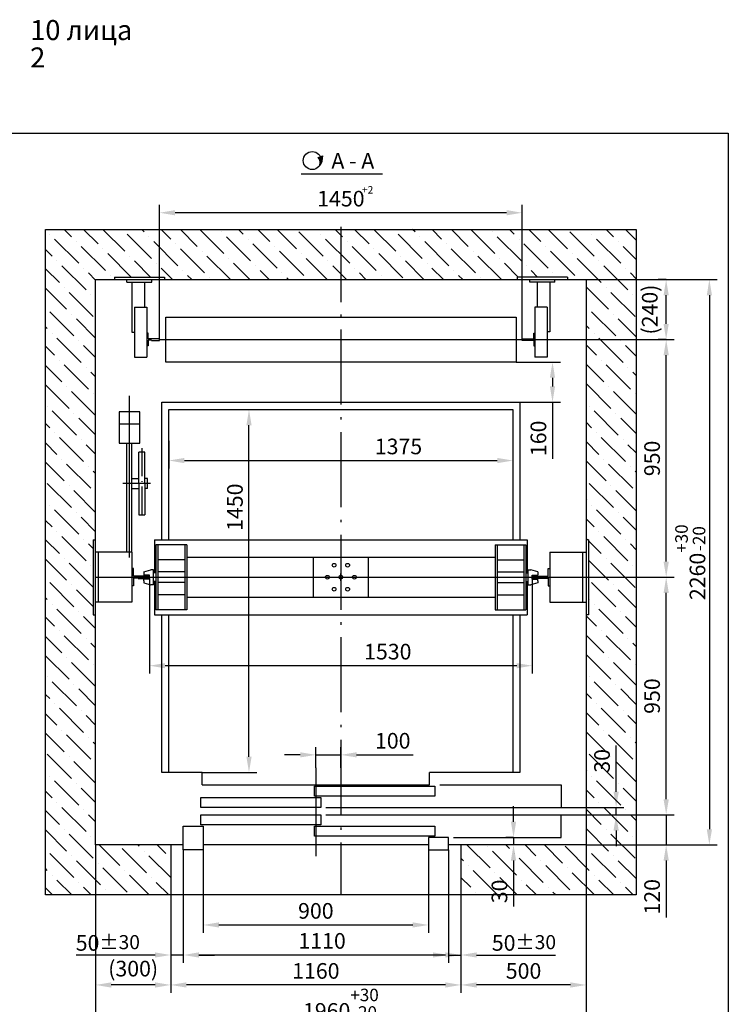
# Model space of a CAD drawing. Extents: x 714 to 3043, y -169 to 628.
# Drawn here: x 2386 to 2499, y 279 to 437 of the extents above; entities that cross this region are included whole.
import ezdxf
from ezdxf.enums import TextEntityAlignment as Align

# ---------------------------------------------------------------- set-up
doc = ezdxf.new("R2010")
doc.units = 0
doc.header["$MEASUREMENT"] = 0
doc.linetypes.add('DASHED2', pattern=[9.525, 6.35, -3.175])
doc.linetypes.add('OSEVA', pattern=[20.5, 15, -2.5, 0.5, -2.5])
doc.layers.get('0').update_dxf_attribs({"linetype": 'CONTINUOUS'})
doc.layers.get('DEFPOINTS').update_dxf_attribs({"linetype": 'CONTINUOUS'})
for name, color, linetype in [('DIMENSION', 3, 'CONTINUOUS'), ('RAMKA', 7, 'CONTINUOUS'), ('RELSI', 7, 'CONTINUOUS'), ('SHAHTA', 7, 'CONTINUOUS'), ('VRATA', 7, 'CONTINUOUS')]:
    doc.layers.add(name, color=color, linetype=linetype)
doc.styles.add('ARIAL', font='arial.ttf')
doc.dimstyles.new('ARIAL$0', dxfattribs={"dimtxt": 2, "dimasz": 2.5, "dimexe": 1.25, "dimexo": 0, "dimgap": 1, "dimtad": 1, "dimdec": 0, "dimlfac": 5, "dimdsep": 46, "dimtxsty": 'ARIAL', "dimcen": 2.5, "dimclrd": 3, "dimclre": 3, "dimclrt": 3, "dimadec": 0, "dimazin": 0, "dimtp": 0.5, "dimtm": 0.3, "dimtfac": 0.65, "dimtdec": 3, "dimtmove": 0, "dimatfit": 3, "dimfxl": 1, "dimarcsym": 0})

# ---------------------------------------------------------------- blocks, each defined once
blk = doc.blocks.new('A$C5D1B6422')
h = blk.add_hatch(color=256)
h.paths.add_polyline_path([(2.75, 2.04, -0.107428), (2.88, 1.44, -0.153915), (2.62, 0.61, 0.185247), (3.12, 2.17)])
h.paths.add_polyline_path([(2.75, 2.04), (2.42, 1.92, -0.344584), (2.62, 0.61, 0.153915), (2.88, 1.44, 0.107428)])
blk.add_line((2.42, 1.92), (3.12, 2.17))
at = {"color": 3}
blk.add_circle((1.44, 1.44), 1.44, dxfattribs=at)
for centre, radius, start, end in [((1.68, 1.14), 1.07, 330.671, 46.7236), ((0.85, 2.05), 2.28, 321.0377, 3.0173)]:
    blk.add_arc(centre, radius, start, end)
blk = doc.blocks.new('*D573')
at = {"color": 3, "linetype": 'ByBlock', "transparency": 16777216}
for p, q in [((2412.3, 304.12), (2412.3, 286.07)), ((2410.3, 296.92), (2410.3, 286.07)), ((2407.8, 287.32), (2395.19, 287.32)), ((2412.3, 287.32), (2410.3, 287.32)), ((2414.8, 287.32), (2417.3, 287.32))]:
    blk.add_line(p, q, dxfattribs=at)
for points in [[(2407.8, 287.74), (2407.8, 286.91), (2410.3, 287.32)], [(2414.8, 287.74), (2414.8, 286.91), (2412.3, 287.32)]]:
    blk.add_solid(points, dxfattribs=at)
at = {"layer": 'DEFPOINTS', "color": 0, "linetype": 'ByBlock', "transparency": 16777216}
for p in [(2412.3, 304.12), (2410.3, 296.92), (2410.3, 287.32)]:
    blk.add_point(p, dxfattribs=at)
at = {"color": 3, "linetype": 'ByBlock', "transparency": 16777216, "insert": (2400.25, 289.25), "char_height": 2.5, "attachment_point": 5, "style": 'ARIAL'}
blk.add_mtext('\\A1;50{\\H2.250000;±30}', dxfattribs=at)
blk = doc.blocks.new('*D574')
at = {"color": 3, "linetype": 'ByBlock', "transparency": 16777216}
for p, q in [((2466.5, 385.72), (2490.75, 385.72)), ((2489.5, 350.22), (2489.5, 383.22)), ((2468.1, 347.72), (2490.75, 347.72))]:
    blk.add_line(p, q, dxfattribs=at)
for points in [[(2489.08, 383.22), (2489.92, 383.22), (2489.5, 385.72)], [(2489.08, 350.22), (2489.92, 350.22), (2489.5, 347.72)]]:
    blk.add_solid(points, dxfattribs=at)
at = {"layer": 'DEFPOINTS', "color": 0, "linetype": 'ByBlock', "transparency": 16777216}
for p in [(2466.5, 385.72), (2489.5, 385.72), (2468.1, 347.72)]:
    blk.add_point(p, dxfattribs=at)
at = {"color": 3, "linetype": 'ByBlock', "transparency": 16777216, "insert": (2487.57, 366.72), "char_height": 2.5, "attachment_point": 5, "rotation": 90, "style": 'ARIAL'}
blk.add_mtext('950', dxfattribs=at)
blk = doc.blocks.new('*D575')
at = {"color": 3, "linetype": 'ByBlock', "transparency": 16777216}
for p, q in [((2476.7, 395.32), (2497.65, 395.32)), ((2496.4, 392.82), (2496.4, 307.42)), ((2476.7, 304.92), (2497.65, 304.92))]:
    blk.add_line(p, q, dxfattribs=at)
for points in [[(2495.99, 392.82), (2496.82, 392.82), (2496.4, 395.32)], [(2495.99, 307.42), (2496.82, 307.42), (2496.4, 304.92)]]:
    blk.add_solid(points, dxfattribs=at)
at = {"layer": 'DEFPOINTS', "color": 0, "linetype": 'ByBlock', "transparency": 16777216}
for p in [(2476.7, 395.32), (2476.7, 304.92), (2496.4, 304.92)]:
    blk.add_point(p, dxfattribs=at)
at = {"color": 3, "linetype": 'ByBlock', "transparency": 16777216, "insert": (2493.35, 350.12), "char_height": 2.5, "attachment_point": 5, "rotation": 90, "style": 'ARIAL'}
blk.add_mtext('2260{\\H2.000000;\\S+30^ -20;}', dxfattribs=at)
blk = doc.blocks.new('*D576')
at = {"color": 3, "linetype": 'ByBlock', "transparency": 16777216}
for p, q in [((2422.22, 374.52), (2424.06, 374.52)), ((2422.81, 319.02), (2422.81, 372.02)), ((2415.34, 316.52), (2424.06, 316.52))]:
    blk.add_line(p, q, dxfattribs=at)
for points in [[(2422.4, 372.02), (2423.23, 372.02), (2422.81, 374.52)], [(2422.4, 319.02), (2423.23, 319.02), (2422.81, 316.52)]]:
    blk.add_solid(points, dxfattribs=at)
at = {"layer": 'DEFPOINTS', "color": 0, "linetype": 'ByBlock', "transparency": 16777216}
for p in [(2422.22, 374.52), (2422.81, 374.52), (2415.34, 316.52)]:
    blk.add_point(p, dxfattribs=at)
at = {"color": 3, "linetype": 'ByBlock', "transparency": 16777216, "insert": (2420.89, 358.92), "char_height": 2.5, "attachment_point": 5, "rotation": 90, "style": 'ARIAL'}
blk.add_mtext('1450', dxfattribs=at)
blk = doc.blocks.new('*D577')
at = {"color": 3, "linetype": 'ByBlock', "transparency": 16777216}
for p, q in [((2410, 369.52), (2410, 365.13)), ((2465, 369.52), (2465, 365.13)), ((2412.5, 366.38), (2462.5, 366.38))]:
    blk.add_line(p, q, dxfattribs=at)
for points in [[(2412.5, 366.8), (2412.5, 365.96), (2410, 366.38)], [(2462.5, 366.8), (2462.5, 365.96), (2465, 366.38)]]:
    blk.add_solid(points, dxfattribs=at)
at = {"layer": 'DEFPOINTS', "color": 0, "linetype": 'ByBlock', "transparency": 16777216}
for p in [(2410, 369.52), (2465, 369.52), (2465, 366.38)]:
    blk.add_point(p, dxfattribs=at)
at = {"color": 3, "linetype": 'ByBlock', "transparency": 16777216, "insert": (2446.71, 368.31), "char_height": 2.5, "attachment_point": 5, "style": 'ARIAL'}
blk.add_mtext('1375', dxfattribs=at)
blk = doc.blocks.new('*D578')
at = {"color": 3, "linetype": 'ByBlock', "transparency": 16777216}
for p, q in [((2468.1, 347.72), (2490.75, 347.72)), ((2489.5, 312.22), (2489.5, 345.22)), ((2472.7, 309.72), (2490.75, 309.72))]:
    blk.add_line(p, q, dxfattribs=at)
for points in [[(2489.08, 345.22), (2489.92, 345.22), (2489.5, 347.72)], [(2489.08, 312.22), (2489.92, 312.22), (2489.5, 309.72)]]:
    blk.add_solid(points, dxfattribs=at)
at = {"layer": 'DEFPOINTS', "color": 0, "linetype": 'ByBlock', "transparency": 16777216}
for p in [(2468.1, 347.72), (2489.5, 347.72), (2472.7, 309.72)]:
    blk.add_point(p, dxfattribs=at)
at = {"color": 3, "linetype": 'ByBlock', "transparency": 16777216, "insert": (2487.57, 328.72), "char_height": 2.5, "attachment_point": 5, "rotation": 90, "style": 'ARIAL'}
blk.add_mtext('950', dxfattribs=at)
blk = doc.blocks.new('*D579')
at = {"color": 3, "linetype": 'ByBlock', "transparency": 16777216}
for p, q in [((2398.3, 304.92), (2398.3, 275.23)), ((2476.7, 304.92), (2476.7, 275.23)), ((2474.2, 276.48), (2400.8, 276.48))]:
    blk.add_line(p, q, dxfattribs=at)
for points in [[(2400.8, 276.9), (2400.8, 276.06), (2398.3, 276.48)], [(2474.2, 276.9), (2474.2, 276.06), (2476.7, 276.48)]]:
    blk.add_solid(points, dxfattribs=at)
at = {"layer": 'DEFPOINTS', "color": 0, "linetype": 'ByBlock', "transparency": 16777216}
for p in [(2398.3, 304.92), (2476.7, 304.92), (2398.3, 276.48)]:
    blk.add_point(p, dxfattribs=at)
at = {"color": 3, "linetype": 'ByBlock', "transparency": 16777216, "insert": (2437.5, 279.53), "char_height": 2.5, "attachment_point": 5, "style": 'ARIAL'}
blk.add_mtext('1960{\\H2.000000;\\S+30^ -20;}', dxfattribs=at)
blk = doc.blocks.new('*D580')
at = {"color": 3, "linetype": 'ByBlock', "transparency": 16777216}
for p, q in [((2476.7, 304.92), (2476.7, 281.28)), ((2456.7, 296.92), (2456.7, 281.28)), ((2474.2, 282.53), (2459.2, 282.53))]:
    blk.add_line(p, q, dxfattribs=at)
for points in [[(2459.2, 282.95), (2459.2, 282.11), (2456.7, 282.53)], [(2474.2, 282.95), (2474.2, 282.11), (2476.7, 282.53)]]:
    blk.add_solid(points, dxfattribs=at)
at = {"layer": 'DEFPOINTS', "color": 0, "linetype": 'ByBlock', "transparency": 16777216}
for p in [(2476.7, 304.92), (2456.7, 296.92), (2456.7, 282.53)]:
    blk.add_point(p, dxfattribs=at)
at = {"color": 3, "linetype": 'ByBlock', "transparency": 16777216, "insert": (2466.7, 284.45), "char_height": 2.5, "attachment_point": 5, "style": 'ARIAL'}
blk.add_mtext('500', dxfattribs=at)
blk = doc.blocks.new('*D581')
at = {"color": 3, "linetype": 'ByBlock', "transparency": 16777216}
for p, q in [((2465.1, 308.62), (2465.1, 311.12)), ((2465.1, 306.12), (2463.85, 306.12)), ((2465.1, 306.12), (2465.1, 304.92)), ((2465.1, 304.92), (2463.85, 304.92)), ((2465.1, 302.42), (2465.1, 295.05))]:
    blk.add_line(p, q, dxfattribs=at)
for points in [[(2464.68, 308.62), (2465.52, 308.62), (2465.1, 306.12)], [(2464.68, 302.42), (2465.52, 302.42), (2465.1, 304.92)]]:
    blk.add_solid(points, dxfattribs=at)
at = {"layer": 'DEFPOINTS', "color": 0, "linetype": 'ByBlock', "transparency": 16777216}
for p in [(2465.1, 306.12), (2465.1, 304.92), (2465.1, 304.92)]:
    blk.add_point(p, dxfattribs=at)
at = {"color": 3, "linetype": 'ByBlock', "transparency": 16777216, "insert": (2463.17, 297.49), "char_height": 2.5, "attachment_point": 5, "rotation": 90, "style": 'ARIAL'}
blk.add_mtext('30', dxfattribs=at)
blk = doc.blocks.new('*D582')
at = {"color": 3, "linetype": 'ByBlock', "transparency": 16777216}
for p, q in [((2412.3, 296.92), (2412.3, 286.07)), ((2456.7, 296.92), (2456.7, 286.07)), ((2454.2, 287.32), (2414.8, 287.32))]:
    blk.add_line(p, q, dxfattribs=at)
for points in [[(2414.8, 287.74), (2414.8, 286.91), (2412.3, 287.32)], [(2454.2, 287.74), (2454.2, 286.91), (2456.7, 287.32)]]:
    blk.add_solid(points, dxfattribs=at)
at = {"layer": 'DEFPOINTS', "color": 0, "linetype": 'ByBlock', "transparency": 16777216}
for p in [(2412.3, 296.92), (2456.7, 296.92), (2412.3, 287.32)]:
    blk.add_point(p, dxfattribs=at)
at = {"color": 3, "linetype": 'ByBlock', "transparency": 16777216, "insert": (2434.5, 289.25), "char_height": 2.5, "attachment_point": 5, "style": 'ARIAL'}
blk.add_mtext('1110', dxfattribs=at)
blk = doc.blocks.new('*D583')
at = {"color": 3, "linetype": 'ByBlock', "transparency": 16777216}
for p, q in [((2415.5, 304.12), (2415.5, 290.87)), ((2451.5, 304.12), (2451.5, 290.87)), ((2418, 292.12), (2449, 292.12))]:
    blk.add_line(p, q, dxfattribs=at)
for points in [[(2418, 292.54), (2418, 291.71), (2415.5, 292.12)], [(2449, 292.54), (2449, 291.71), (2451.5, 292.12)]]:
    blk.add_solid(points, dxfattribs=at)
at = {"layer": 'DEFPOINTS', "color": 0, "linetype": 'ByBlock', "transparency": 16777216}
for p in [(2415.5, 304.12), (2451.5, 304.12), (2451.5, 292.12)]:
    blk.add_point(p, dxfattribs=at)
at = {"color": 3, "linetype": 'ByBlock', "transparency": 16777216, "insert": (2433.5, 294.05), "char_height": 2.5, "attachment_point": 5, "style": 'ARIAL'}
blk.add_mtext('900', dxfattribs=at)
blk = doc.blocks.new('*D584')
at = {"color": 3, "linetype": 'ByBlock', "transparency": 16777216}
for p, q in [((2410.3, 296.92), (2410.3, 281.28)), ((2456.7, 296.92), (2456.7, 281.28)), ((2454.2, 282.53), (2412.8, 282.53))]:
    blk.add_line(p, q, dxfattribs=at)
for points in [[(2412.8, 282.95), (2412.8, 282.11), (2410.3, 282.53)], [(2454.2, 282.95), (2454.2, 282.11), (2456.7, 282.53)]]:
    blk.add_solid(points, dxfattribs=at)
at = {"layer": 'DEFPOINTS', "color": 0, "linetype": 'ByBlock', "transparency": 16777216}
for p in [(2410.3, 296.92), (2456.7, 296.92), (2410.3, 282.53)]:
    blk.add_point(p, dxfattribs=at)
at = {"color": 3, "linetype": 'ByBlock', "transparency": 16777216, "insert": (2433.5, 284.45), "char_height": 2.5, "attachment_point": 5, "style": 'ARIAL'}
blk.add_mtext('1160', dxfattribs=at)
blk = doc.blocks.new('*D585')
at = {"color": 3, "linetype": 'ByBlock', "transparency": 16777216}
for p, q in [((2398.3, 304.92), (2398.3, 281.28)), ((2410.3, 296.92), (2410.3, 281.28)), ((2407.8, 282.53), (2400.8, 282.53))]:
    blk.add_line(p, q, dxfattribs=at)
for points in [[(2400.8, 282.95), (2400.8, 282.11), (2398.3, 282.53)], [(2407.8, 282.95), (2407.8, 282.11), (2410.3, 282.53)]]:
    blk.add_solid(points, dxfattribs=at)
at = {"layer": 'DEFPOINTS', "color": 0, "linetype": 'ByBlock', "transparency": 16777216}
for p in [(2398.3, 304.92), (2410.3, 296.92), (2398.3, 282.53)]:
    blk.add_point(p, dxfattribs=at)
at = {"color": 3, "linetype": 'ByBlock', "transparency": 16777216, "insert": (2404.3, 284.82), "char_height": 2.5, "attachment_point": 5, "style": 'ARIAL'}
blk.add_mtext('(300)', dxfattribs=at)
blk = doc.blocks.new('*D586')
at = {"color": 3, "linetype": 'ByBlock', "transparency": 16777216}
for p, q in [((2454.7, 304.12), (2454.7, 286.07)), ((2456.7, 296.92), (2456.7, 286.07)), ((2452.2, 287.32), (2449.7, 287.32)), ((2454.7, 287.32), (2456.7, 287.32)), ((2459.2, 287.32), (2471.81, 287.32))]:
    blk.add_line(p, q, dxfattribs=at)
for points in [[(2452.2, 287.74), (2452.2, 286.91), (2454.7, 287.32)], [(2459.2, 287.74), (2459.2, 286.91), (2456.7, 287.32)]]:
    blk.add_solid(points, dxfattribs=at)
at = {"layer": 'DEFPOINTS', "color": 0, "linetype": 'ByBlock', "transparency": 16777216}
for p in [(2454.7, 304.12), (2456.7, 296.92), (2456.7, 287.32)]:
    blk.add_point(p, dxfattribs=at)
at = {"color": 3, "linetype": 'ByBlock', "transparency": 16777216, "insert": (2466.76, 289.25), "char_height": 2.5, "attachment_point": 5, "style": 'ARIAL'}
blk.add_mtext('\\A1;50{\\H2.250000;±30}', dxfattribs=at)
blk = doc.blocks.new('*D587')
at = {"color": 3, "linetype": 'ByBlock', "transparency": 16777216}
for p, q in [((2406.9, 347.54), (2406.9, 332.33)), ((2468.1, 347.4), (2468.1, 332.33)), ((2465.6, 333.58), (2409.4, 333.58))]:
    blk.add_line(p, q, dxfattribs=at)
for points in [[(2409.4, 333.99), (2409.4, 333.16), (2406.9, 333.58)], [(2465.6, 333.99), (2465.6, 333.16), (2468.1, 333.58)]]:
    blk.add_solid(points, dxfattribs=at)
at = {"layer": 'DEFPOINTS', "color": 0, "linetype": 'ByBlock', "transparency": 16777216}
for p in [(2406.9, 347.54), (2468.1, 347.4), (2406.9, 333.58)]:
    blk.add_point(p, dxfattribs=at)
at = {"color": 3, "linetype": 'ByBlock', "transparency": 16777216, "insert": (2445, 335.5), "char_height": 2.5, "attachment_point": 5, "style": 'ARIAL'}
blk.add_mtext('1530', dxfattribs=at)
blk = doc.blocks.new('*D588')
at = {"color": 3, "linetype": 'ByBlock', "transparency": 16777216}
for p, q in [((2433.5, 317.24), (2433.5, 320.57)), ((2437.5, 317.24), (2437.5, 320.57)), ((2431, 319.32), (2428.5, 319.32)), ((2433.5, 319.32), (2437.5, 319.32)), ((2440, 319.32), (2449.08, 319.32))]:
    blk.add_line(p, q, dxfattribs=at)
for points in [[(2431, 319.74), (2431, 318.91), (2433.5, 319.32)], [(2440, 319.74), (2440, 318.91), (2437.5, 319.32)]]:
    blk.add_solid(points, dxfattribs=at)
at = {"layer": 'DEFPOINTS', "color": 0, "linetype": 'ByBlock', "transparency": 16777216}
for p in [(2437.5, 319.32), (2433.5, 317.24), (2437.5, 317.24)]:
    blk.add_point(p, dxfattribs=at)
at = {"color": 3, "linetype": 'ByBlock', "transparency": 16777216, "insert": (2445.79, 321.25), "char_height": 2.5, "attachment_point": 5, "style": 'ARIAL'}
blk.add_mtext('100', dxfattribs=at)
blk = doc.blocks.new('*D589')
at = {"color": 3, "linetype": 'ByBlock', "transparency": 16777216}
for p, q in [((2481.5, 313.42), (2481.5, 320.8)), ((2472.7, 310.92), (2482.75, 310.92)), ((2481.5, 309.72), (2481.5, 310.92)), ((2472.7, 309.72), (2482.75, 309.72)), ((2481.5, 307.22), (2481.5, 304.72))]:
    blk.add_line(p, q, dxfattribs=at)
for points in [[(2481.08, 313.42), (2481.92, 313.42), (2481.5, 310.92)], [(2481.08, 307.22), (2481.92, 307.22), (2481.5, 309.72)]]:
    blk.add_solid(points, dxfattribs=at)
at = {"layer": 'DEFPOINTS', "color": 0, "linetype": 'ByBlock', "transparency": 16777216}
for p in [(2472.7, 310.92), (2481.5, 310.92), (2472.7, 309.72)]:
    blk.add_point(p, dxfattribs=at)
at = {"color": 3, "linetype": 'ByBlock', "transparency": 16777216, "insert": (2479.57, 318.36), "char_height": 2.5, "attachment_point": 5, "rotation": 90, "style": 'ARIAL'}
blk.add_mtext('30', dxfattribs=at)
blk = doc.blocks.new('*D590')
at = {"color": 3, "linetype": 'ByBlock', "transparency": 16777216}
for p, q in [((2489.5, 312.22), (2489.5, 314.72)), ((2472.7, 309.72), (2490.75, 309.72)), ((2489.5, 309.72), (2489.5, 304.92)), ((2476.7, 304.92), (2490.75, 304.92)), ((2489.5, 302.42), (2489.5, 293.34))]:
    blk.add_line(p, q, dxfattribs=at)
for points in [[(2489.08, 312.22), (2489.92, 312.22), (2489.5, 309.72)], [(2489.08, 302.42), (2489.92, 302.42), (2489.5, 304.92)]]:
    blk.add_solid(points, dxfattribs=at)
at = {"layer": 'DEFPOINTS', "color": 0, "linetype": 'ByBlock', "transparency": 16777216}
for p in [(2472.7, 309.72), (2476.7, 304.92), (2489.5, 304.92)]:
    blk.add_point(p, dxfattribs=at)
at = {"color": 3, "linetype": 'ByBlock', "transparency": 16777216, "insert": (2487.57, 296.63), "char_height": 2.5, "attachment_point": 5, "rotation": 90, "style": 'ARIAL'}
blk.add_mtext('120', dxfattribs=at)
blk = doc.blocks.new('*D591')
at = {"color": 3, "linetype": 'ByBlock', "transparency": 16777216}
for p, q in [((2465.5, 382.12), (2472.58, 382.12)), ((2471.33, 379.62), (2471.33, 378.22)), ((2466.1, 375.72), (2472.58, 375.72)), ((2471.33, 375.72), (2471.33, 366.64))]:
    blk.add_line(p, q, dxfattribs=at)
for points in [[(2470.91, 379.62), (2471.74, 379.62), (2471.33, 382.12)], [(2470.91, 378.22), (2471.74, 378.22), (2471.33, 375.72)]]:
    blk.add_solid(points, dxfattribs=at)
at = {"layer": 'DEFPOINTS', "color": 0, "linetype": 'ByBlock', "transparency": 16777216}
for p in [(2465.5, 382.12), (2466.1, 375.72), (2471.33, 375.72)]:
    blk.add_point(p, dxfattribs=at)
at = {"color": 3, "linetype": 'ByBlock', "transparency": 16777216, "insert": (2469.4, 369.93), "char_height": 2.5, "attachment_point": 5, "rotation": 90, "style": 'ARIAL'}
blk.add_mtext('160', dxfattribs=at)
blk = doc.blocks.new('*D592')
at = {"color": 3, "linetype": 'ByBlock', "transparency": 16777216}
for p, q in [((2408.5, 385.85), (2408.5, 407.25)), ((2466.5, 385.85), (2466.5, 407.25)), ((2464, 406), (2411, 406))]:
    blk.add_line(p, q, dxfattribs=at)
for points in [[(2411, 406.42), (2411, 405.59), (2408.5, 406)], [(2464, 406.42), (2464, 405.59), (2466.5, 406)]]:
    blk.add_solid(points, dxfattribs=at)
at = {"layer": 'DEFPOINTS', "color": 0, "linetype": 'ByBlock', "transparency": 16777216}
for p in [(2408.5, 406), (2408.5, 385.85), (2466.5, 385.85)]:
    blk.add_point(p, dxfattribs=at)
at = {"color": 3, "linetype": 'ByBlock', "transparency": 16777216, "insert": (2437.5, 407.93), "char_height": 2.5, "attachment_point": 5, "style": 'ARIAL'}
blk.add_mtext('1450', dxfattribs=at)
blk = doc.blocks.new('*D593')
at = {"color": 3, "linetype": 'ByBlock', "transparency": 16777216}
for p, q in [((2489.5, 395.32), (2488.24, 395.32)), ((2489.49, 388.22), (2489.49, 392.82)), ((2489.5, 385.72), (2488.24, 385.72))]:
    blk.add_line(p, q, dxfattribs=at)
for points in [[(2489.08, 392.82), (2489.91, 392.82), (2489.49, 395.32)], [(2489.08, 388.22), (2489.91, 388.22), (2489.49, 385.72)]]:
    blk.add_solid(points, dxfattribs=at)
at = {"layer": 'DEFPOINTS', "color": 0, "linetype": 'ByBlock', "transparency": 16777216}
for p in [(2489.49, 395.32), (2489.5, 395.32), (2489.5, 385.72)]:
    blk.add_point(p, dxfattribs=at)
at = {"color": 3, "linetype": 'ByBlock', "transparency": 16777216, "insert": (2487.2, 390.52), "char_height": 2.5, "attachment_point": 5, "rotation": 90, "style": 'ARIAL'}
blk.add_mtext('(240)', dxfattribs=at)

msp = doc.modelspace()

# ---------------------------------------------------------------- hatches: boundary and pattern name
at = {"linetype": 'Continuous'}
h = msp.add_hatch(dxfattribs=at)
h.set_pattern_fill('ANSI36', color=3, scale=17.5, angle=90, style=0)
h.paths.add_polyline_path([(2437.5004, 403.3243), (2437.5004, 395.3243), (2465.7004, 395.3243), (2465.7004, 395.7243), (2473.7004, 395.7243), (2473.7004, 395.3243), (2476.7004, 395.3243), (2476.7004, 353.7243), (2477.1004, 353.7243), (2477.1004, 341.7243), (2476.7004, 341.7243), (2476.7004, 304.9243), (2456.7004, 304.9243), (2456.7004, 296.9243), (2484.7004, 296.9243), (2484.7004, 403.3243)])
h.paths.add_polyline_path([(2437.5004, 395.3243), (2437.5004, 403.3243), (2390.3004, 403.3243), (2390.3004, 296.9243), (2410.3004, 296.9243), (2410.3004, 304.9243), (2398.3004, 304.9243), (2398.3004, 341.7243), (2397.9004, 341.7243), (2397.9004, 353.7243), (2398.3004, 353.7243), (2398.3004, 395.3243), (2401.3004, 395.3243), (2401.3004, 395.7243), (2409.3004, 395.7243), (2409.3004, 395.3243)])
h.paths.add_polyline_path([(2480.7204, 324.4039), (2486.298, 324.4039), (2486.298, 321.3483), (2480.7204, 321.3483)], flags=9)
h.paths.add_polyline_path([(2478.4248, 314.9443), (2478.4248, 318.8352), (2481.4804, 318.8352), (2481.4804, 314.9443)], flags=24)
h.paths.add_polyline_path([(2462.0248, 297.0135), (2462.0248, 300.9043), (2465.0804, 300.9043), (2465.0804, 297.0135)], flags=24)
h.paths.add_polyline_path([(2471.0089, 340.9118), (2476.5919, 340.9118), (2476.5919, 337.8617), (2471.0089, 337.8617)], flags=25)

# ---------------------------------------------------------------- linework, layer by layer
at = {"color": 3}
msp.add_line((2431.1765, 412.2033), (2444.1765, 412.2033), dxfattribs=at)
at = {"color": 3, "linetype": 'OSEVA', "ltscale": 0.8}
msp.add_line((2437.5004, 403.7243), (2437.5004, 296.9243), dxfattribs=at)
for p, q in [((2408.9004, 353.7243), (2408.9004, 375.7243)), ((2408.9004, 375.7243), (2466.1004, 375.7243)), ((2466.1004, 375.7243), (2466.1004, 353.7243)), ((2410.0004, 353.7243), (2410.0004, 374.5243)), ((2410.0004, 374.5243), (2465.0004, 374.5243)), ((2465.0004, 374.5243), (2465.0004, 353.7243)), ((2408.9004, 316.5243), (2408.9004, 341.7243)), ((2410.0004, 316.5243), (2410.0004, 341.7243)), ((2465.0004, 341.7243), (2465.0004, 316.5243)), ((2466.1004, 341.7243), (2466.1004, 316.5243)), ((2415.3404, 316.5243), (2408.9004, 316.5243)), ((2466.1004, 316.5243), (2451.6604, 316.5243)), ((2415.1004, 312.5243), (2434.3004, 312.5243))]:
    msp.add_line(p, q)
at = {"color": 7}
msp.add_lwpolyline([(2314.4277, 418.7389), (2499.4277, 418.7389), (2499.4277, 131.7389), (2314.4277, 131.7389)], close=True, dxfattribs=at)
at = {"layer": 'RAMKA'}
for p, q in [((2409.5004, 389.3243), (2465.5004, 389.3243)), ((2409.5004, 382.1243), (2409.5004, 389.3243)), ((2465.5004, 389.3243), (2465.5004, 382.1243)), ((2465.5004, 382.1243), (2409.5004, 382.1243)), ((2407.7004, 353.7243), (2467.3004, 353.7243)), ((2407.7004, 353.7243), (2407.7004, 348.4243)), ((2412.8604, 352.9243), (2407.9404, 352.9243)), ((2407.9404, 352.9243), (2407.9404, 342.5243)), ((2408.2604, 352.9243), (2408.2604, 342.5243)), ((2412.5404, 352.9243), (2412.5404, 342.5243)), ((2412.8604, 352.9243), (2412.8604, 342.5243)), ((2462.1404, 352.9243), (2462.1404, 342.5243)), ((2462.1404, 352.9243), (2467.0604, 352.9243)), ((2462.4604, 352.9243), (2462.4604, 342.5243)), ((2466.7404, 352.9243), (2466.7404, 342.5243)), ((2467.0604, 352.9243), (2467.0604, 342.5243)), ((2467.3004, 353.7243), (2467.3004, 348.4243)), ((2412.5404, 350.5243), (2408.2604, 350.5243)), ((2412.8604, 350.9243), (2462.1404, 350.9243)), ((2433.1004, 344.5243), (2433.1004, 350.9243)), ((2441.9004, 344.5243), (2441.9004, 350.9243)), ((2462.4604, 350.5243), (2466.7404, 350.5243)), ((2406.0004, 348.2923), (2406.0004, 348.0443)), ((2406.9004, 348.0443), (2406.0004, 348.0443)), ((2407.9404, 348.4243), (2407.5404, 348.4243)), ((2412.5404, 348.5643), (2408.2604, 348.5643)), ((2462.4604, 348.5643), (2466.7404, 348.5643)), ((2467.0604, 348.4243), (2467.4604, 348.4243)), ((2468.1004, 348.0443), (2469.0004, 348.0443)), ((2469.0004, 348.2923), (2469.0004, 348.0443)), ((2406.0004, 347.1563), (2406.0004, 347.4043)), ((2406.9004, 347.4043), (2406.0004, 347.4043)), ((2407.9404, 347.0243), (2407.5404, 347.0243)), ((2407.7004, 347.0243), (2407.7004, 341.7243)), ((2412.5404, 346.8843), (2408.2604, 346.8843)), ((2462.4604, 346.8843), (2466.7404, 346.8843)), ((2467.0604, 347.0243), (2467.4604, 347.0243)), ((2467.3004, 347.0243), (2467.3004, 341.7243)), ((2468.1004, 347.4043), (2469.0004, 347.4043)), ((2469.0004, 347.1563), (2469.0004, 347.4043)), ((2412.5404, 344.9243), (2408.2604, 344.9243)), ((2462.4604, 344.9243), (2466.7404, 344.9243)), ((2412.8604, 344.5243), (2462.1404, 344.5243)), ((2407.7004, 341.7243), (2407.8604, 341.7243)), ((2407.8604, 341.7243), (2467.3004, 341.7243)), ((2412.8604, 342.5243), (2407.9404, 342.5243)), ((2462.1404, 342.5243), (2467.0604, 342.5243))]:
    msp.add_line(p, q, dxfattribs=at)
at = {"layer": 'RAMKA', "color": 3, "linetype": 'OSEVA', "ltscale": 10}
msp.add_line((2408.5004, 385.7243), (2466.5004, 385.7243), dxfattribs=at)
at = {"layer": 'RAMKA', "linetype": 'Continuous'}
for p, q in [((2406.0004, 348.6123), (2407.1404, 348.9118)), ((2406.0004, 348.6123), (2406.0004, 348.2923)), ((2406.9004, 347.4043), (2406.9004, 348.0443)), ((2407.5404, 348.9183), (2407.1404, 348.9183)), ((2407.5404, 346.5303), (2407.5404, 348.9183)), ((2467.4604, 346.5303), (2467.4604, 348.9183)), ((2467.4604, 348.9183), (2467.8604, 348.9183)), ((2469.0004, 348.6123), (2467.8604, 348.9118)), ((2468.1004, 347.4043), (2468.1004, 348.0443)), ((2469.0004, 348.6123), (2469.0004, 348.2923)), ((2406.0004, 347.1563), (2406.0004, 346.8363)), ((2406.0004, 346.8363), (2407.1404, 346.5277)), ((2407.5404, 346.5303), (2407.1404, 346.5303)), ((2467.4604, 346.5303), (2467.8604, 346.5303)), ((2469.0004, 346.8363), (2467.8604, 346.5277)), ((2469.0004, 347.1563), (2469.0004, 346.8363))]:
    msp.add_line(p, q, dxfattribs=at)
at = {"layer": 'RAMKA', "color": 3, "linetype": 'OSEVA'}
msp.add_line((2437.5004, 347.1243), (2437.5004, 348.3243), dxfattribs=at)
at = {"layer": 'RAMKA'}
for centre in [(2436.4204, 349.6443), (2438.5804, 349.6443), (2435.3404, 347.7243), (2437.5004, 347.7243), (2439.6604, 347.7243), (2436.4204, 345.8043), (2438.5804, 345.8043)]:
    msp.add_circle(centre, 0.3, dxfattribs=at)
at = {"layer": 'RELSI'}
for p, q in [((2403.3004, 394.9243), (2403.3004, 395.3243)), ((2407.3004, 394.9243), (2407.3004, 395.3243)), ((2467.7004, 394.9243), (2467.7004, 395.3243)), ((2471.7004, 394.9243), (2471.7004, 395.3243)), ((2403.3004, 394.9243), (2407.3004, 394.9243)), ((2404.1004, 394.9243), (2404.1004, 386.9243)), ((2406.1004, 394.9243), (2406.1004, 390.9243)), ((2471.7004, 394.9243), (2467.7004, 394.9243)), ((2468.9004, 394.9243), (2468.9004, 390.9243)), ((2470.9004, 394.9243), (2470.9004, 386.9347)), ((2404.5004, 390.9243), (2404.5004, 382.9243)), ((2404.5004, 390.9243), (2406.5004, 390.9243)), ((2406.5004, 390.9243), (2406.5004, 382.9243)), ((2468.5004, 390.9243), (2468.5004, 382.9243)), ((2470.5004, 390.9243), (2468.5004, 390.9243)), ((2470.5004, 390.9243), (2470.5004, 382.9243)), ((2404.1004, 386.9243), (2404.5004, 386.9243)), ((2470.9004, 386.9347), (2470.5004, 386.9347)), ((2404.5004, 382.9243), (2406.5004, 382.9243)), ((2470.5004, 382.9243), (2468.5004, 382.9243)), ((2404.1004, 351.7243), (2398.3004, 351.7243)), ((2398.7004, 351.7243), (2398.7004, 343.7243)), ((2404.1004, 351.7243), (2404.1004, 343.7243)), ((2470.9004, 351.7243), (2476.7004, 351.7243)), ((2470.9004, 351.7243), (2470.9004, 343.7243)), ((2476.1004, 351.7243), (2476.1004, 343.7243)), ((2406.9004, 347.7243), (2406.9004, 347.9043)), ((2406.9004, 347.7243), (2406.9004, 347.9043)), ((2406.9004, 347.5443), (2406.9004, 347.7243)), ((2406.9004, 347.5443), (2406.9004, 347.7243)), ((2468.1004, 347.7243), (2468.1004, 347.9043)), ((2468.1004, 347.7243), (2468.1004, 347.9043)), ((2468.1004, 347.5443), (2468.1004, 347.7243)), ((2468.1004, 347.5443), (2468.1004, 347.7243)), ((2404.1004, 343.7243), (2398.3004, 343.7243)), ((2470.9004, 343.7243), (2476.7004, 343.7243))]:
    msp.add_line(p, q, dxfattribs=at)
at = {"layer": 'RELSI', "linetype": 'Continuous'}
for p, q in [((2406.6718, 386.7243), (2406.5004, 386.7243)), ((2406.5004, 386.7243), (2406.5004, 384.7243)), ((2406.6718, 385.8386), (2406.6718, 386.7243)), ((2407.2147, 385.8386), (2406.6718, 385.8386)), ((2407.2147, 385.8529), (2407.2147, 385.8386)), ((2408.5004, 385.8529), (2407.2147, 385.8529)), ((2408.5004, 385.7243), (2408.5004, 385.8529)), ((2408.5004, 385.7243), (2408.5004, 385.8529)), ((2408.5004, 385.5958), (2408.5004, 385.7243)), ((2408.5004, 385.5958), (2408.5004, 385.7243)), ((2466.5004, 385.7243), (2466.5004, 385.8529)), ((2466.5004, 385.8529), (2467.7861, 385.8529)), ((2466.5004, 385.7243), (2466.5004, 385.8529)), ((2466.5004, 385.5958), (2466.5004, 385.7243)), ((2466.5004, 385.5958), (2466.5004, 385.7243)), ((2467.7861, 385.8529), (2467.7861, 385.8386)), ((2467.7861, 385.8386), (2468.329, 385.8386)), ((2468.329, 385.8386), (2468.329, 386.7243)), ((2468.329, 386.7243), (2468.5004, 386.7243)), ((2468.5004, 386.7243), (2468.5004, 384.7243)), ((2406.6718, 384.7243), (2406.5004, 384.7243)), ((2406.6718, 385.6101), (2406.6718, 384.7243)), ((2407.2147, 385.6101), (2406.6718, 385.6101)), ((2407.2147, 385.6101), (2407.2147, 385.5958)), ((2407.2147, 385.6101), (2407.2147, 385.5958)), ((2407.2147, 385.5958), (2407.2147, 385.6101)), ((2407.2147, 385.5958), (2408.5004, 385.5958)), ((2467.7861, 385.5958), (2466.5004, 385.5958)), ((2467.7861, 385.6101), (2467.7861, 385.5958)), ((2467.7861, 385.6101), (2467.7861, 385.5958)), ((2467.7861, 385.5958), (2467.7861, 385.6101)), ((2467.7861, 385.6101), (2468.329, 385.6101)), ((2468.329, 385.6101), (2468.329, 384.7243)), ((2468.329, 384.7243), (2468.5004, 384.7243)), ((2403.2969, 351.7243), (2403.2969, 369.1584)), ((2404.0969, 351.7243), (2404.0969, 369.1584)), ((2406.1765, 367.7243), (2405.2168, 367.7243)), ((2405.2168, 362.7243), (2405.2168, 367.7243)), ((2406.1765, 362.7243), (2406.1765, 367.7243)), ((2405.2168, 362.7243), (2405.2168, 357.7243)), ((2406.6166, 363.5243), (2406.1765, 363.5243)), ((2406.1765, 362.7243), (2406.1765, 357.7243)), ((2406.6166, 361.9243), (2406.6166, 363.5243)), ((2406.6166, 361.9243), (2406.1765, 361.9243)), ((2405.2168, 357.7243), (2406.1765, 357.7243)), ((2404.3404, 349.1243), (2404.1004, 349.1243)), ((2404.1004, 349.1243), (2404.1004, 346.3243)), ((2404.3404, 347.8843), (2404.3404, 349.1243)), ((2470.6604, 347.8843), (2470.6604, 349.1243)), ((2470.6604, 349.1243), (2470.9004, 349.1243)), ((2470.9004, 349.1243), (2470.9004, 346.3243)), ((2405.1004, 347.8843), (2404.3404, 347.8843)), ((2404.3404, 347.5643), (2404.3404, 346.3243)), ((2405.1004, 347.5643), (2404.3404, 347.5643)), ((2406.9004, 347.9043), (2405.1004, 347.9043)), ((2405.1004, 347.9043), (2405.1004, 347.8843)), ((2405.1004, 347.5643), (2405.1004, 347.5443)), ((2405.1004, 347.5643), (2405.1004, 347.5443)), ((2405.1004, 347.5443), (2405.1004, 347.5643)), ((2405.1004, 347.5443), (2406.9004, 347.5443)), ((2406.9004, 347.7243), (2406.9004, 347.9043)), ((2406.9004, 347.7243), (2406.9004, 347.9043)), ((2406.9004, 347.5443), (2406.9004, 347.7243)), ((2406.9004, 347.5443), (2406.9004, 347.7243)), ((2468.1004, 347.7243), (2468.1004, 347.9043)), ((2468.1004, 347.9043), (2469.9004, 347.9043)), ((2468.1004, 347.7243), (2468.1004, 347.9043)), ((2468.1004, 347.5443), (2468.1004, 347.7243)), ((2468.1004, 347.5443), (2468.1004, 347.7243)), ((2469.9004, 347.5443), (2468.1004, 347.5443)), ((2469.9004, 347.9043), (2469.9004, 347.8843)), ((2469.9004, 347.8843), (2470.6604, 347.8843)), ((2469.9004, 347.5643), (2470.6604, 347.5643)), ((2469.9004, 347.5643), (2469.9004, 347.5443)), ((2469.9004, 347.5643), (2469.9004, 347.5443)), ((2469.9004, 347.5443), (2469.9004, 347.5643)), ((2470.6604, 347.5643), (2470.6604, 346.3243)), ((2404.3404, 346.3243), (2404.1004, 346.3243)), ((2470.6604, 346.3243), (2470.9004, 346.3243))]:
    msp.add_line(p, q, dxfattribs=at)
at = {"layer": 'RELSI', "color": 3, "linetype": 'OSEVA', "ltscale": 10}
msp.add_line((2403.6903, 350.8629), (2403.6903, 376.7168), dxfattribs=at)
at = {"layer": 'RELSI', "linetype": 'ByBlock'}
msp.add_line((2402.0645, 372.2665), (2405.3867, 372.2665), dxfattribs=at)
at = {"layer": 'RELSI', "color": 3, "linetype": 'OSEVA', "ltscale": 0.3}
for p, q in [((2405.6967, 368.3583), (2405.6967, 357.1213)), ((2407.0777, 362.7243), (2402.6469, 362.7243))]:
    msp.add_line(p, q, dxfattribs=at)
at = {"layer": 'RELSI', "linetype": 'Continuous', "ltscale": 0.3}
for p, q in [((2404.0969, 363.5243), (2405.2168, 363.5243)), ((2404.0969, 361.9243), (2405.2168, 361.9243))]:
    msp.add_line(p, q, dxfattribs=at)
at = {"layer": 'RELSI', "linetype": 'ByBlock'}
msp.add_lwpolyline([(2402.0645, 369.1584), (2405.3867, 369.1584), (2405.3867, 374.1738), (2402.0645, 374.1738)], close=True, dxfattribs=at)
at = {"layer": 'SHAHTA'}
for p, q in [((2390.3004, 403.3243), (2484.7004, 403.3243)), ((2390.3004, 296.9243), (2390.3004, 403.3243)), ((2484.7004, 403.3243), (2484.7004, 296.9243)), ((2398.3004, 304.9243), (2398.3004, 395.3243)), ((2398.3004, 395.3243), (2476.7004, 395.3243)), ((2401.3004, 395.7243), (2401.3004, 395.3243)), ((2401.3004, 395.7243), (2409.3004, 395.7243)), ((2409.3004, 395.7243), (2409.3004, 395.3243)), ((2473.7004, 395.7243), (2465.7004, 395.7243)), ((2465.7004, 395.7243), (2465.7004, 395.3243)), ((2473.7004, 395.7243), (2473.7004, 395.3243)), ((2476.7004, 395.3243), (2476.7004, 304.9243)), ((2397.9004, 353.7243), (2397.9004, 341.7243)), ((2397.9004, 353.7243), (2398.3004, 353.7243)), ((2477.1004, 353.7243), (2476.7004, 353.7243)), ((2477.1004, 353.7243), (2477.1004, 341.7243)), ((2397.9004, 341.7243), (2398.3004, 341.7243)), ((2477.1004, 341.7243), (2476.7004, 341.7243)), ((2412.3004, 304.9243), (2398.3004, 304.9243)), ((2410.3004, 304.9245), (2410.3004, 296.9243)), ((2476.7004, 304.9243), (2454.7004, 304.9243)), ((2456.7004, 304.9245), (2456.7004, 296.9243)), ((2484.7004, 296.9243), (2390.3004, 296.9243))]:
    msp.add_line(p, q, dxfattribs=at)
at = {"layer": 'SHAHTA', "color": 3, "linetype": 'OSEVA', "ltscale": 10}
msp.add_line((2398.3004, 347.7243), (2476.7004, 347.7243), dxfattribs=at)
at = {"layer": 'VRATA'}
for p, q in [((2415.3404, 314.5243), (2415.3404, 316.5243)), ((2451.6604, 314.5243), (2451.6604, 316.5243)), ((2415.3404, 314.5243), (2451.6604, 314.5243)), ((2433.3004, 314.3243), (2452.5004, 314.3243)), ((2433.3004, 312.7243), (2433.3004, 314.3243)), ((2452.5004, 314.3243), (2452.5004, 312.7243)), ((2415.1004, 310.9243), (2415.1004, 312.5243)), ((2452.5004, 312.7243), (2433.3004, 312.7243)), ((2434.3004, 312.5243), (2434.3004, 310.9243)), ((2434.3004, 310.9243), (2415.1004, 310.9243)), ((2415.1004, 308.1245), (2415.1004, 309.7245)), ((2415.1004, 309.7245), (2434.3004, 309.7245)), ((2434.3004, 309.7245), (2434.3004, 308.1245)), ((2412.3004, 304.1245), (2412.3004, 307.9245)), ((2412.3004, 307.9245), (2415.5004, 307.9245)), ((2434.3004, 308.1245), (2415.1004, 308.1245)), ((2415.5004, 307.9245), (2415.5004, 304.1245)), ((2433.3004, 307.9245), (2452.5004, 307.9245)), ((2433.3004, 306.3245), (2433.3004, 307.9245)), ((2452.5004, 307.9245), (2452.5004, 306.3245)), ((2452.5004, 306.3245), (2433.3004, 306.3245)), ((2451.5004, 306.1245), (2451.5004, 304.1245)), ((2454.7004, 306.1245), (2451.5004, 306.1245)), ((2454.7004, 304.1245), (2454.7004, 306.1245)), ((2415.5004, 304.1245), (2412.3004, 304.1245)), ((2451.5004, 304.9243), (2415.5004, 304.9243)), ((2451.5004, 304.1245), (2454.7004, 304.1245))]:
    msp.add_line(p, q, dxfattribs=at)
at = {"layer": 'VRATA', "color": 3, "linetype": 'OSEVA', "ltscale": 8}
msp.add_line((2433.5004, 317.243), (2433.5004, 303.1254), dxfattribs=at)
at = {"layer": 'VRATA', "color": 3, "linetype": 'DASHED2', "ltscale": 10}
for p, q in [((2453.3004, 314.5243), (2472.7004, 314.5243)), ((2472.7004, 314.5243), (2472.7004, 310.9243)), ((2435.1004, 310.9243), (2472.7004, 310.9243)), ((2435.1004, 309.7245), (2472.7004, 309.7245)), ((2472.7004, 306.1245), (2472.7004, 309.7245)), ((2455.5004, 306.1245), (2472.7004, 306.1245))]:
    msp.add_line(p, q, dxfattribs=at)

# ---------------------------------------------------------------- block references
msp.add_blockref('A$C5D1B6422', (2431.4768, 412.911))

# ---------------------------------------------------------------- texts
at = {"color": 7, "linetype": 'Continuous', "style": 'ARIAL'}
msp.add_text('A - A', height=2.5, dxfattribs=at).set_placement((2439.4119, 414.3025), align=Align.MIDDLE_CENTER)
at = {"char_height": 3.2, "attachment_point": 1, "style": 'ARIAL'}
for s, insert, width in [('\\fArial Cyr|b0|i0|c204|p34;10 лица', (2387.838, 436.8129), 17.454), ('2', (2387.838, 432.4315), 13.7692)]:
    msp.add_mtext(s, dxfattribs=dict(at, insert=insert, width=width))
at = {"layer": 'DIMENSION', "color": 3, "style": 'ARIAL'}
msp.add_text('+2', height=1.2, dxfattribs=at).set_placement((2440.8643, 409.0694))

# ---------------------------------------------------------------- dimensions: what is measured, and where the dimension line sits
for base, p1, p2, override, picture, middle in [((2408.5004, 406.0043), (2466.5004, 385.8529), (2408.5004, 385.8529), {"dimscale": 1, "dimtxt": 2.5, "dimgap": 0.65, "dimlfac": 25}, '*D592', (2437.5004, 406.0043)), ((2465.0004, 366.3793), (2410.0004, 369.5184), (2465.0004, 369.5184), {"dimscale": 1, "dimtxt": 2.5, "dimgap": 0.65, "dimlfac": 25}, '*D577', (2446.711, 366.3793)), ((2406.9004, 333.5755), (2468.1004, 347.4043), (2406.9004, 347.5443), {"dimscale": 1, "dimtxt": 2.5, "dimgap": 0.65, "dimlfac": 25}, '*D587', (2445.0001, 333.5755)), ((2410.3004, 287.3244), (2412.3004, 304.1245), (2410.3004, 296.9243), {"dimscale": 1, "dimtxt": 2.5, "dimgap": 0.65, "dimlfac": 25, "dimtol": 1, "dimtp": 30, "dimtm": 30, "dimtfac": 0.9, "dimtolj": 1}, '*D573', (2400.245, 287.3244)), ((2398.3004, 276.4784), (2476.7004, 304.9243), (2398.3004, 304.9243), {"dimscale": 1, "dimtxt": 2.5, "dimgap": 0.65, "dimlfac": 25, "dimtol": 1, "dimtp": 30, "dimtm": 20, "dimtfac": 0.8}, '*D579', (2437.5004, 276.4784))]:
    dim = msp.add_linear_dim(base=base, p1=p1, p2=p2, dimstyle='ARIAL$0', override=override)
    dim.commit()
    dim.dimension.update_dxf_attribs({"geometry": picture, "text_midpoint": middle, "dimtype": 160})
for base, p1, p2, override, picture, middle in [((2496.4026, 304.9243), (2476.7004, 395.3243), (2476.7004, 304.9243), {"dimscale": 1, "dimtxt": 2.5, "dimgap": 0.65, "dimlfac": 25, "dimtol": 1, "dimtp": 30, "dimtm": 20, "dimtfac": 0.8}, '*D575', (2493.355, 350.1243)), ((2489.5004, 385.7243), (2468.1004, 347.7243), (2466.5004, 385.7243), {"dimscale": 1, "dimtxt": 2.5, "dimgap": 0.65, "dimlfac": 25}, '*D574', (2487.574, 366.7243)), ((2471.3263, 375.7243), (2465.5004, 382.1243), (2466.1004, 375.7243), {"dimscale": 1, "dimtxt": 2.5, "dimgap": 0.65, "dimlfac": 25}, '*D591', (2469.3999, 369.9345)), ((2489.5004, 347.7243), (2472.7004, 309.7245), (2468.1004, 347.7243), {"dimscale": 1, "dimtxt": 2.5, "dimgap": 0.65, "dimlfac": 25}, '*D578', (2487.574, 328.7244)), ((2481.5004, 310.9243), (2472.7004, 309.7245), (2472.7004, 310.9243), {"dimscale": 1, "dimtxt": 2.5, "dimgap": 0.65, "dimlfac": 25}, '*D589', (2479.5731, 318.3598)), ((2489.5004, 304.9243), (2472.7004, 309.7245), (2476.7004, 304.9243), {"dimscale": 1, "dimtxt": 2.5, "dimgap": 0.65, "dimlfac": 25}, '*D590', (2487.574, 296.6345)), ((2465.1004, 304.9243), (2465.1004, 306.1245), (2465.1004, 304.9243), {"dimscale": 1, "dimtxt": 2.5, "dimgap": 0.65, "dimlfac": 25}, '*D581', (2463.1731, 297.4889))]:
    dim = msp.add_linear_dim(base=base, p1=p1, p2=p2, angle=90, dimstyle='ARIAL$0', override=override)
    dim.commit()
    dim.dimension.update_dxf_attribs({"geometry": picture, "text_midpoint": middle})
dim = msp.add_linear_dim(base=(2489.492, 395.3243), p1=(2489.5004, 385.7243), p2=(2489.5004, 395.3243), angle=90, text='(<>)', dimstyle='ARIAL$0', override={"dimscale": 1, "dimtxt": 2.5, "dimgap": 0.65, "dimlfac": 25})
dim.commit()
dim.dimension.update_dxf_attribs({"geometry": '*D593', "text_midpoint": (2487.2032, 390.5243)})
dim = msp.add_linear_dim(base=(2422.8132, 374.5243), p1=(2415.3404, 316.5243), p2=(2422.2201, 374.5243), angle=90, dimstyle='ARIAL$0', override={"dimscale": 1, "dimtxt": 2.5, "dimgap": 0.65, "dimlfac": 25})
dim.commit()
dim.dimension.update_dxf_attribs({"geometry": '*D576', "text_midpoint": (2422.8132, 358.9181), "dimtype": 160})
for base, p1, p2, override, picture, middle in [((2437.5004, 319.3244), (2433.5004, 317.243), (2437.5004, 317.243), {"dimscale": 1, "dimtxt": 2.5, "dimgap": 0.65, "dimlfac": 25}, '*D588', (2445.7902, 321.2508)), ((2451.5004, 292.1244), (2415.5004, 304.1245), (2451.5004, 304.1245), {"dimscale": 1, "dimtxt": 2.5, "dimgap": 0.65, "dimlfac": 25}, '*D583', (2433.5004, 294.0508)), ((2456.7004, 287.3244), (2454.7004, 304.1245), (2456.7004, 296.9243), {"dimscale": 1, "dimtxt": 2.5, "dimgap": 0.65, "dimlfac": 25, "dimtol": 1, "dimtp": 30, "dimtm": 30, "dimtfac": 0.9, "dimtolj": 1}, '*D586', (2466.7557, 289.2508)), ((2456.7004, 282.5284), (2476.7004, 304.9243), (2456.7004, 296.9243), {"dimscale": 1, "dimtxt": 2.5, "dimgap": 0.65, "dimlfac": 25}, '*D580', (2466.7004, 284.4548)), ((2410.3004, 282.5284), (2456.7004, 296.9243), (2410.3004, 296.9243), {"dimscale": 1, "dimtxt": 2.5, "dimgap": 0.65, "dimlfac": 25}, '*D584', (2433.5004, 284.4548)), ((2412.3004, 287.3244), (2456.7004, 296.9243), (2412.3004, 296.9243), {"dimscale": 1, "dimtxt": 2.5, "dimgap": 0.65, "dimlfac": 25}, '*D582', (2434.5004, 289.2508))]:
    dim = msp.add_linear_dim(base=base, p1=p1, p2=p2, dimstyle='ARIAL$0', override=override)
    dim.commit()
    dim.dimension.update_dxf_attribs({"geometry": picture, "text_midpoint": middle})
dim = msp.add_linear_dim(base=(2398.3004, 282.5284), p1=(2410.3004, 296.9243), p2=(2398.3004, 304.9243), text='(<>)', dimstyle='ARIAL$0', override={"dimscale": 1, "dimtxt": 2.5, "dimgap": 0.65, "dimlfac": 25})
dim.commit()
dim.dimension.update_dxf_attribs({"geometry": '*D585', "text_midpoint": (2404.3004, 284.8172)})

doc.saveas('drawing.dxf')
